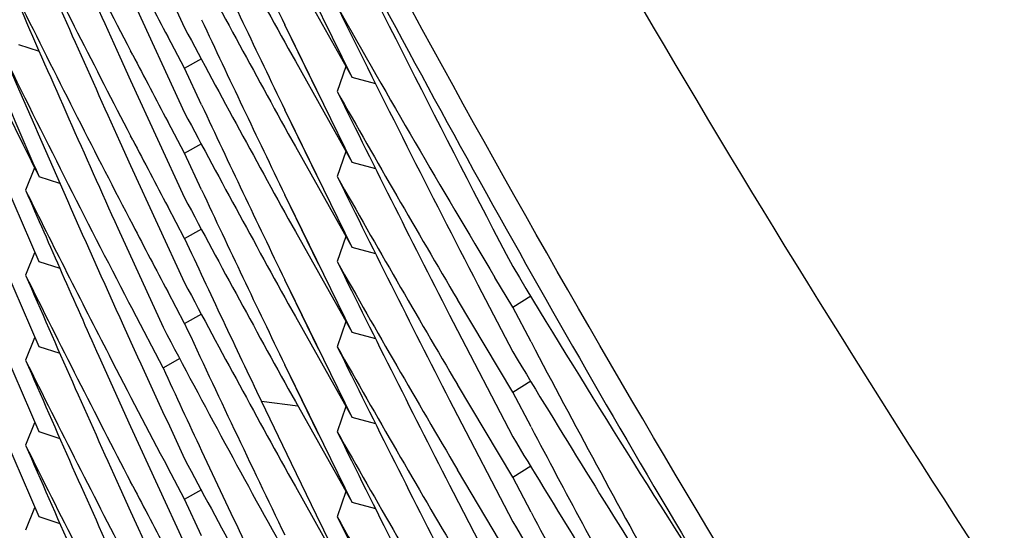
# Model space of a CAD drawing. Units: inches. Extents: x 0 to 22, y 0 to 17.
# Drawn here: x 9.9 to 9.9, y 5.7 to 5.7 of the extents above; entities that cross this region are included whole.
import ezdxf

# ---------------------------------------------------------------- set-up
doc = ezdxf.new("R2010")
doc.units = ezdxf.units.IN
doc.header["$LTSCALE"] = 1.21
doc.header["$MEASUREMENT"] = 0
doc.layers.get('0').update_dxf_attribs({"linetype": 'CONTINUOUS'})

msp = doc.modelspace()

# ---------------------------------------------------------------- linework, layer by layer
at = {"color": 7, "linetype": 'Continuous'}
for p, q in [((9.9293250783, 5.6721014551), (9.9305425424, 5.669453213)), ((9.9343259183, 5.6683315563), (9.933043097799999, 5.6709469201)), ((9.9330430923, 5.670612621), (9.9343259183, 5.6683315563)), ((9.929324961, 5.6701833528), (9.9305425328, 5.667534887)), ((9.933564844600001, 5.667958174600001), (9.9328050465, 5.6695200821)), ((9.9330430049, 5.6690287791), (9.9328066983, 5.6695209299)), ((9.930542537100001, 5.6685378155), (9.930162989400001, 5.6692536011)), ((9.927269259, 5.6689124839), (9.9268004252, 5.669067277100001)), ((9.9343257728, 5.666413502), (9.9330430049, 5.6690287791)), ((9.929083572, 5.668797154299999), (9.9293251241, 5.668264700000001)), ((9.9293748245, 5.66883883), (9.929325029400001, 5.6689334723)), ((9.9293743948, 5.6688386199), (9.929325029400001, 5.6689334723)), ((9.9309285727, 5.667716286799999), (9.930542537100001, 5.6685378155)), ((9.9305425378, 5.6685378155), (9.9309325767, 5.668756015700001)), ((9.933043019400001, 5.6686944531), (9.9343257728, 5.666413502)), ((9.9341847, 5.668581378200001), (9.9339878536, 5.6680125015)), ((9.9348562613, 5.668187736), (9.934325919199999, 5.6683315564)), ((9.9293251241, 5.668264700000001), (9.930542596699999, 5.6656164376)), ((9.9335647242, 5.666040125499999), (9.9328052554, 5.6676013468)), ((9.9330431744, 5.6671101295), (9.9328069064, 5.667602196)), ((9.930542479400001, 5.6666195438), (9.930162967200001, 5.6673352612)), ((9.9293748457, 5.6669205201), (9.929324961599999, 5.6670153316)), ((9.9293744147, 5.6669203107), (9.929324961599999, 5.6670153316)), ((9.934326056, 5.6644946425), (9.9330431744, 5.6671101295)), ((9.9272609602, 5.6641725924), (9.926103702999999, 5.666849736000001)), ((9.9290835633, 5.666878828400001), (9.9293250099, 5.666346609700001)), ((9.930542479, 5.6666195437), (9.9309325299, 5.666837748)), ((9.9330431762, 5.6667758099), (9.934326056, 5.6644946425)), ((9.9309286041, 5.6657978212), (9.930542479400001, 5.6666195438)), ((9.9341849372, 5.6666626452), (9.9339880823, 5.6660937421)), ((9.9293250099, 5.666346609700001), (9.9305425745, 5.663698162699999)), ((9.9348560903, 5.6662696876), (9.9343257723, 5.666413502)), ((9.927160022799999, 5.6662939658), (9.9269557617, 5.6657880591)), ((9.9277313116, 5.6659378488), (9.927260735, 5.666091396000001)), ((9.933564973, 5.6641212566), (9.9328051071, 5.665683298099999)), ((9.9330429701, 5.6651921933), (9.9328067587, 5.6656841451)), ((9.9305425217, 5.664701194400001), (9.930163052200001, 5.665416830599999)), ((9.9343256896, 5.662577016699999), (9.9330429701, 5.6651921933)), ((9.9272607316, 5.6622547473), (9.9261035801, 5.664931647)), ((9.9290387695, 5.6649311116), (9.9300581665, 5.6626942246)), ((9.9305425221, 5.6647011945), (9.9309325539, 5.6649193964)), ((9.9330429575, 5.6648579277), (9.9343256896, 5.662577016699999)), ((9.9341848757, 5.6647443977), (9.9339880278, 5.664175516)), ((9.927160334, 5.664374988600001), (9.926956067699999, 5.6638690694)), ((9.9348563675, 5.664350829), (9.9343260564, 5.6644946425)), ((9.9277337719, 5.664018313500001), (9.9272609592, 5.6641725923)), ((9.9335646469, 5.6622036404), (9.9328053896, 5.6637644303)), ((9.9330431887, 5.6632734598), (9.932807039, 5.663765280900001)), ((9.9371614113, 5.6636540088), (9.937948574, 5.6621444909)), ((9.937948541499999, 5.6631474073), (9.937543581, 5.6638213793)), ((9.930542428099999, 5.662783009299999), (9.9301628856, 5.663498786)), ((9.930542428099999, 5.662783009299999), (9.9301656727, 5.663500156)), ((9.9343260628, 5.6606579814), (9.9330431887, 5.6632734598)), ((9.9379485454, 5.6612291303), (9.9367019075, 5.6633192918)), ((9.9379485408, 5.6631474072), (9.9383602264, 5.6634050664)), ((9.9272609234, 5.660336005700001), (9.926103684600001, 5.663013112200001)), ((9.9300581666, 5.6617788397), (9.9293721604, 5.663087957999999)), ((9.930542428099999, 5.6627830092), (9.9309324674, 5.663001205800001)), ((9.9383634993, 5.6623643752), (9.937948541499999, 5.6631474073)), ((9.9330431924, 5.662939135499999), (9.9343260628, 5.6606579814)), ((9.9341848657, 5.6628261388), (9.9339880081, 5.662257228500001)), ((9.936606926, 5.662809902899999), (9.9379485538, 5.6602261728)), ((9.9291659897, 5.6627279122), (9.9293340502, 5.6623618134)), ((9.9348560195, 5.662433199), (9.9343256893, 5.662577016699999)), ((9.9271599474, 5.6624574623), (9.9269556888, 5.6619515643)), ((9.9277335859, 5.6621004571), (9.9272607324, 5.6622547473)), ((9.9286097525, 5.662042896699999), (9.9293249794, 5.660459362899999)), ((9.9300581662, 5.6617788398), (9.9304465705, 5.661994407100001)), ((9.9335649631, 5.6602845887), (9.932805010800001, 5.6618468078)), ((9.933042887400001, 5.6613556745), (9.9328066628, 5.661847654)), ((9.9379485461, 5.6612291305), (9.9383602129, 5.6614867781)), ((9.934325613, 5.658740485499999), (9.933042887400001, 5.6613556745)), ((9.9379485093, 5.6593108226), (9.9367019001, 5.6614009353)), ((9.9383635158, 5.6604460774), (9.9379485454, 5.6612291303)), ((9.927260888300001, 5.6584177435), (9.926103657899999, 5.661094816599999)), ((9.9322767766, 5.661026258), (9.9330986042, 5.6609223102)), ((9.932953702799999, 5.659621329099999), (9.9322768841, 5.6610260338)), ((9.9330429234, 5.6610213199), (9.934325613, 5.658740485499999)), ((9.9341850431, 5.6609074512), (9.933988190900001, 5.6603385547)), ((9.9366070189, 5.6608914024), (9.9379485821, 5.6583077853)), ((9.927160301, 5.660538394), (9.9269560382, 5.6600324833)), ((9.9348563634, 5.6605141714), (9.9343260629, 5.6606579813)), ((9.927733739099999, 5.660181727), (9.9272609226, 5.660336005700001)), ((9.9293249794, 5.660459362899999), (9.9305425217, 5.6578109508)), ((9.9305425744, 5.6588137699), (9.930162852999999, 5.6595298853)), ((9.9336367582, 5.6582197662), (9.932953702799999, 5.659621329099999)), ((9.9379485693, 5.657392432999999), (9.936701905, 5.6594826289)), ((9.937948509, 5.6593108225), (9.9383601822, 5.6595684721)), ((9.929374707300001, 5.6591151252), (9.9293251064, 5.6592093979)), ((9.9293742791, 5.6591149161), (9.9293251064, 5.6592093979)), ((9.9383635263, 5.6585276801), (9.9379485093, 5.6593108226)), ((9.9290834675, 5.659073456900001), (9.929325047, 5.6585409432)), ((9.9305425744, 5.6588137699), (9.9309326407, 5.6590319799)), ((9.933043165099999, 5.6591025419), (9.934325994, 5.6568214593)), ((9.9341847707, 5.6589896401), (9.933987918, 5.6584207455)), ((9.9309285594, 5.657992349700001), (9.9305425744, 5.6588137699)), ((9.936606956799999, 5.658973212999999), (9.9379485161, 5.6563896135)), ((9.9271599276, 5.6586208155), (9.9269556764, 5.6581149361)), ((9.929325047, 5.6585409432), (9.9305424793, 5.655892772100001)), ((9.9348559746, 5.6585966591), (9.9343256128, 5.658740485499999)), ((9.9277337387, 5.6582634538), (9.9272608891, 5.6584177435)), ((9.934325994, 5.6568214593), (9.9335636057, 5.658369108600001))]:
    msp.add_line(p, q, dxfattribs=at)
for centre, radius, start, end in [((10.1779422578, 5.7982651569), 0.2802449124, 206.4149278624, 207.4836328096), ((10.2467833159, 5.8126026276), 0.3487307578, 203.4916781884, 204.3536882064), ((10.246368727, 5.821088357200001), 0.3482744949, 205.0782884138, 205.7978774238), ((10.1783415267, 5.8051455478), 0.2806960258, 208.0177856498, 209.0856775863), ((10.2111564086, 5.8179115804), 0.3132585282, 207.5075922226, 211.0739563968), ((10.2460076407, 5.825665057999999), 0.3478730803, 205.9889076591, 207.6806911396), ((10.1779741086, 5.796363471499999), 0.2802808228, 206.4149299285, 207.4836058274), ((10.2467660323, 5.810677445800001), 0.3487121929, 203.4916581824, 204.3538324395), ((10.2463717581, 5.8191723329), 0.3482782156, 205.0784040303, 205.7980769181), ((10.1783717603, 5.8032432898), 0.2807302749, 208.0177622583, 209.0856159683), ((10.1781443448, 5.800288196), 0.28047249, 207.505391994, 207.8521981012), ((10.2467869515, 5.8086350594), 0.348734649, 203.445938637, 204.3352172652), ((10.1779650453, 5.7944399437), 0.2802703955, 206.3871166305, 207.5052689548), ((10.1788178158, 5.8083348235), 0.2812425855, 209.4799758254, 210.9198920417), ((10.2460290052, 5.823756306799999), 0.3478964449, 206.2418727025999, 207.4000795732), ((10.1783403743, 5.8013085923), 0.2806948638, 208.0178308935, 209.0857090654), ((10.2463635287, 5.8172494284), 0.3482688266, 205.0783028564, 205.7979362672), ((10.1779434541, 5.7925113437), 0.2802465002, 206.2035472099, 207.504599056), ((10.2468125069, 5.8067289229), 0.3487629582, 203.3021459304, 204.3865590675), ((10.1781215499, 5.798358049), 0.2804468393, 207.505410482, 207.8522389623), ((10.246896077, 5.8058494398), 0.3488539273, 203.164104851, 203.6169762886), ((10.1777872016, 5.79129799), 0.2800717793, 206.0201580568, 206.5546874665), ((10.1787905841, 5.8064009808), 0.2812112161, 209.4797413207, 210.5843594165), ((10.2460145636, 5.8218312636), 0.3478805533, 206.2417600849001, 207.2010890199), ((10.2463834355, 5.8153410047), 0.3482910404, 205.0783901399, 205.7980781815), ((10.1783790045, 5.799410494), 0.2807384769, 208.0177708894, 209.0855906184), ((10.1781438374, 5.7964515789), 0.2804720576, 207.5054548122, 207.8522802502), ((10.178769816, 5.8044702061), 0.2811870248, 209.4797154781, 210.5843339064), ((10.2460273337, 5.8199186498), 0.3478945194, 206.2417546301, 207.2009969049), ((10.177926858, 5.7904514777), 0.2802275131, 206.4147031928, 207.2673570316), ((10.2467892442, 5.804799572899999), 0.3487372327, 203.4915561907, 204.1642056219), ((10.2463572247, 5.8134098556), 0.3482618962, 205.0783291643, 205.7979241328), ((10.1783827477, 5.797495098200001), 0.2807431594, 208.0179683295, 209.0856241477), ((10.1781267385, 5.794523909700001), 0.2804525902, 207.5052281787, 207.85215787), ((10.2464388415, 5.8115304987), 0.3483523065, 204.9291086583, 205.5975192356), ((10.1787769952, 5.802556789600001), 0.2811956889, 209.4798432462, 210.5844476001), ((10.246023457, 5.8179991713), 0.3478905374, 206.2418479641, 207.2010952667), ((10.1779408426, 5.7885409935), 0.2802435475, 206.4150164971, 207.483757464), ((10.2467813528, 5.8028782999), 0.3487288046, 203.4917490136, 204.3537197994), ((10.1792490688, 5.8095089688), 0.2817454825, 211.0798637631, 212.9598376142), ((10.1783849096, 5.7955771625), 0.2807452469, 208.0178200677, 209.0855838699), ((10.2463799307, 5.8095842678), 0.3482871481, 204.9290031406, 205.7979142277), ((10.1782851197, 5.793605253), 0.2806319968, 207.806466044, 209.0154038507), ((10.2465737208, 5.8066212554), 0.3485010214, 204.4528813416, 204.9290642989), ((10.2455145522, 5.8244905967), 0.3473161007, 207.8268394824, 208.8629678474001), ((10.1787744202, 5.800636010599999), 0.2811922383, 209.4796575466, 210.5842974986), ((10.2460197191, 5.8160780587), 0.3478859533, 206.2417014023, 207.2009835214), ((10.1791938988, 5.8075582175), 0.2816814843, 211.0800127027, 212.36741757), ((10.1779779724, 5.7866408726), 0.2802848738, 206.4147880877, 207.4834782007), ((10.2467535747, 5.800947370199999), 0.348698325, 203.4915205915, 204.3537558152), ((10.1781022196, 5.7905417379), 0.2804247403, 207.2673344868, 207.8520978235), ((10.2465249997, 5.807601264500001), 0.3484471782, 204.73943006, 205.0784888787), ((10.1787700992, 5.798716114099999), 0.2811877159, 209.4798922755, 210.5844369284), ((10.2460300046, 5.8141657782), 0.3478978417, 206.2419101306, 207.2011156264), ((10.2456121188, 5.8226249026), 0.347426926, 207.8270029988, 208.640752258), ((10.1791627021, 5.805619883099999), 0.2816444502, 211.0797993828, 212.1459321046), ((10.1779415765, 5.784704470299999), 0.2802442591, 206.4149585753, 207.483691709), ((10.2467825114, 5.7990419494), 0.3487299881, 203.491706698, 204.3537031002), ((10.2463748351, 5.807530799299999), 0.3482813026, 205.0784603063, 205.8244787573), ((10.1783883442, 5.7916103451), 0.2807492688, 208.0178068737, 209.0654225006001), ((10.1781237608, 5.788635763099999), 0.2804495578, 207.5054479043, 207.8523249396), ((10.1787800901, 5.7968026198), 0.2811987743, 209.4796284614, 210.5842756804), ((10.246017718, 5.8122404101), 0.3478837238, 206.2416683799, 207.1253050868), ((10.2455784917, 5.82068854), 0.3473887921, 207.826971261, 208.6407484515), ((10.1791581832, 5.803699562699999), 0.2816395579, 211.0799401690001, 212.1460134273)]:
    msp.add_arc(centre, radius, start, end, dxfattribs=at)
for points, knots in [([(10.2114068315, 5.5146716352), (10.2011598647, 5.5146716352), (10.1806463283, 5.5157125537), (10.1501871766, 5.520300716), (10.1203029728, 5.52782131), (10.0912817155, 5.538180534099999), (10.0680408751, 5.549107980800001), (10.0501705133, 5.559175135399999), (10.037160174, 5.567378316799999), (10.024580178, 5.5762229265), (10.0124646347, 5.5856937716), (10.0008346413, 5.5957586799), (9.9860070733, 5.609928444099999), (9.9687921319, 5.628979967799999), (9.9504393628, 5.6537202688), (9.9371990451, 5.6757195248), (9.9279348546, 5.6940158954), (9.9216705329, 5.708060355800001), (9.916112723300001, 5.722394845399999), (9.911285347, 5.736989844), (9.9072024633, 5.7518112936), (9.9027484272, 5.7718214632), (9.8990361118, 5.7972166102), (9.8980470467, 5.817728837000001), (9.8980470467, 5.827980659500001)], [0, 0, 0, 0, 0.0624767018, 0.1249861453, 0.1875246701, 0.2500670763, 0.3125846293, 0.3438380504, 0.3750822373, 0.4063206726, 0.4375595225, 0.4688040707, 0.5000567421000001, 0.5625665053, 0.625089851, 0.6875981006, 0.718848457, 0.7500887540000001, 0.7813204601, 0.8125477576000001, 0.8437771362, 0.8750134009, 0.9374936925, 1, 1, 1, 1]), ([(10.2114068315, 5.5054200499), (10.2011598647, 5.5054200499), (10.1806463283, 5.506460968300001), (10.1501871766, 5.511049130599999), (10.1203029728, 5.518569724600001), (10.0912817155, 5.5289289487), (10.0680408751, 5.539856395499999), (10.0501705133, 5.5499235501), (10.037160174, 5.5581267315), (10.024580178, 5.5669713411), (10.0124646347, 5.5764421862), (10.0008346413, 5.586507094500001), (9.9860070733, 5.6006768587), (9.9687921319, 5.6197283824), (9.9504393628, 5.6444686834), (9.9371990451, 5.6664679394), (9.9279348546, 5.68476431), (9.9216705329, 5.698808770399999), (9.916112723300001, 5.71314326), (9.911285347, 5.7277382587), (9.9072024633, 5.742559708200001), (9.9027484272, 5.7625698778), (9.8990361118, 5.7879650249), (9.8980470467, 5.808477251699999), (9.8980470467, 5.818729074199999)], [0, 0, 0, 0, 0.0624767018, 0.1249861453, 0.1875246701, 0.2500670763, 0.3125846293, 0.3438380504, 0.3750822373, 0.4063206726, 0.4375595225, 0.4688040707, 0.5000567421000001, 0.5625665053, 0.625089851, 0.6875981006, 0.718848457, 0.7500887540000001, 0.7813204601, 0.8125477576000001, 0.8437771362, 0.8750134009, 0.9374936925, 1, 1, 1, 1]), ([(9.8973568315, 5.758457643400001), (9.8973568315, 5.753322473200001), (9.897609161, 5.7430501661), (9.8987435399, 5.7276804218), (9.900631368400001, 5.7123840432), (9.904145627, 5.692141730399999), (9.9103967917, 5.6671980595), (9.919065230700001, 5.642987760700001), (9.9273957701, 5.624205946), (9.9343291995, 5.6104396015), (9.9419302878, 5.5970299134), (9.952927945299999, 5.5796726434), (9.9682551188, 5.5590180424), (9.988985087, 5.5361600538), (10.0118578195, 5.515441710599999), (10.036651979, 5.4970641342), (10.0631290592, 5.481203847200001), (10.0910340091, 5.4680137061), (10.1200980886, 5.4576206064), (10.1500414347, 5.4501246826), (10.1805756913, 5.4455980698), (10.2114068318, 5.4440843166), (10.2422379723, 5.4455980699), (10.2727722289, 5.450124682699999), (10.302715575, 5.4576206066), (10.3317796544, 5.4680137063), (10.3596846042, 5.4812038474), (10.3861616844, 5.4970641344), (10.4109558438, 5.5154417108), (10.4338285763, 5.536160054), (10.4545585443, 5.5590180426), (10.4698857179, 5.5796726436), (10.4808833753, 5.5970299135), (10.4884844636, 5.6104396017), (10.4954178929, 5.6242059461), (10.5037484324, 5.642987760800001), (10.5124168714, 5.6671980595), (10.5186680361, 5.692141730399999), (10.5221822946, 5.7123840432), (10.5240701231, 5.7276804218), (10.5252045021, 5.7430501661), (10.5254568315, 5.753322473200001), (10.5254568315, 5.758457643400001)], [0, 0, 0, 0, 0.0156240802, 0.0312486605, 0.0468729095, 0.0624974572, 0.0937375558, 0.124978594, 0.1406042529, 0.1562302362, 0.1718565688, 0.1874832711, 0.2187284348, 0.2499752425, 0.2812237258, 0.3124738514, 0.343725526, 0.3749785928, 0.4062328442, 0.4374880270000001, 0.4687438499, 0.5000000003, 0.5312561507, 0.5625119736, 0.5937671564, 0.6250214077, 0.6562744745, 0.6875261490000001, 0.7187762745999999, 0.7500247578, 0.7812715655, 0.812516729, 0.8281434312999999, 0.8437697639, 0.8593957472, 0.8750214061, 0.9062624442, 0.9375025428, 0.9531270905, 0.9687513395, 0.9843759198, 1, 1, 1, 1]), ([(9.7177818315, 5.7486299451), (9.7177818315, 5.7405587925), (9.7181784047, 5.7244135494), (9.7199614127, 5.7002564685), (9.722928570499999, 5.6762147445), (9.7284521842, 5.6443992046), (9.7382775173, 5.605194363400001), (9.751902244, 5.5671421182), (9.764995880499999, 5.5376220222), (9.775893732, 5.515984753500001), (9.7878406152, 5.4949084798), (9.8008079517, 5.4744433071), (9.8147644454, 5.4546387167), (9.8296764871, 5.435542370499999), (9.8455081475, 5.4172002852), (9.862221287, 5.399656644199999), (9.8797756415, 5.3829537122), (9.8981289211, 5.3671317272), (9.9172369112, 5.3522288057), (9.9370535795, 5.338280850299999), (9.9575311862, 5.3253214632), (9.9786203998, 5.313381866), (10.0002704139, 5.3024908214), (10.0224290701, 5.2926745651), (10.0450429894, 5.2839567438), (10.0680576797, 5.2763583584), (10.091417747, 5.2698977131), (10.1150667281, 5.2645903718), (10.1389483504, 5.260449119900001), (10.1710157674, 5.2564961257), (10.2114068315, 5.254512074), (10.2517978956, 5.2564961257), (10.2838653127, 5.260449119900001), (10.3077469349, 5.2645903718), (10.3313959161, 5.2698977131), (10.3547559834, 5.2763583584), (10.3777706736, 5.2839567438), (10.400384593, 5.2926745651), (10.4225432491, 5.3024908214), (10.4441932633, 5.313381866), (10.4652824768, 5.3253214632), (10.4857600836, 5.338280850299999), (10.5055767518, 5.3522288057), (10.524684742, 5.3671317272), (10.5430380215, 5.3829537122), (10.5605923761, 5.399656644199999), (10.5773055156, 5.4172002852), (10.5931371759, 5.435542370499999), (10.6080492176, 5.4546387167), (10.6220057113, 5.4744433071), (10.6349730479, 5.4949084798), (10.646919931, 5.515984753500001), (10.6578177826, 5.5376220222), (10.670911419, 5.5671421182), (10.6845361458, 5.605194363400001), (10.6943614788, 5.6443992046), (10.6998850925, 5.6762147445), (10.7028522504, 5.7002564685), (10.7046352583, 5.7244135494), (10.7050318315, 5.7405587925), (10.7050318315, 5.7486299451)], [0, 0, 0, 0, 0.0156210501, 0.0312423003, 0.04686351480000001, 0.0624849345, 0.0937188928, 0.1249538866, 0.1405765726, 0.1561996209, 0.1718230581, 0.187446907, 0.2030711871, 0.2186959142, 0.2343210996, 0.2499467499, 0.2655728675, 0.2811994501, 0.2968264909, 0.312453979, 0.3280818987, 0.3437102305, 0.3593389506, 0.3749680317, 0.390597443, 0.4062271505, 0.4218571174, 0.4374873045, 0.4531176705, 0.4687481722, 0.5, 0.5312518278, 0.5468823295, 0.5625126954999999, 0.5781428826, 0.5937728495, 0.609402557, 0.6250319683, 0.6406610494, 0.6562897695000001, 0.6719181013, 0.687546021, 0.7031735091, 0.7188005499, 0.7344271325, 0.7500532501, 0.7656789004000001, 0.7813040858, 0.7969288129000001, 0.812553093, 0.8281769419, 0.8438003790999999, 0.8594234274, 0.8750461134, 0.9062811072, 0.9375150655, 0.9531364851999999, 0.9687576997, 0.9843789499, 1, 1, 1, 1]), ([(10.5414068315, 5.7486299451), (10.5414068315, 5.743234222999999), (10.5411417007, 5.7324407347), (10.5399497399, 5.716291165299999), (10.5379661009, 5.7002186776), (10.5342734588, 5.6789492506), (10.5277049937, 5.6527398724), (10.5185965365, 5.6273010603), (10.5098431089, 5.6075661572), (10.5025576947, 5.5931011954), (10.4945707193, 5.5790109587), (10.4830147056, 5.5607727314), (10.4669092849, 5.539069765900001), (10.4451266792, 5.5150515129), (10.421092431, 5.4932813837), (10.3950390298, 5.473970813999999), (10.3672171453, 5.4573052461), (10.3378947702, 5.4434453206), (10.3073542694, 5.4325244923), (10.2758897819, 5.4246478812), (10.2438043038, 5.419891374600001), (10.2114068315, 5.4183007838), (10.1790093592, 5.419891374600001), (10.1469238812, 5.4246478812), (10.1154593936, 5.4325244923), (10.0849188928, 5.4434453206), (10.0555965178, 5.4573052461), (10.0277746332, 5.473970813999999), (10.0017212321, 5.4932813837), (9.9776869838, 5.5150515129), (9.955904378200001, 5.539069765900001), (9.9397989574, 5.5607727314), (9.9282429438, 5.5790109587), (9.920255968300001, 5.5931011954), (9.9129705541, 5.6075661572), (9.904217126599999, 5.6273010603), (9.895108669299999, 5.6527398724), (9.8885402042, 5.6789492506), (9.884847562200001, 5.7002186776), (9.882863923099999, 5.716291165299999), (9.8816719624, 5.7324407347), (9.8814068315, 5.743234222999999), (9.8814068315, 5.7486299451)], [0, 0, 0, 0, 0.0156235962, 0.0312476262, 0.046871416, 0.0624955015, 0.0937347505, 0.1249750381, 0.1406003696, 0.1562260635, 0.1718521476, 0.1874786445, 0.2187235303, 0.2499702454, 0.2812188285, 0.3124692414, 0.3437213778, 0.3749750668, 0.4062300745, 0.4374861186, 0.4687428777000001, 0.5, 0.5312571223, 0.5625138814, 0.5937699255, 0.6250249332, 0.6562786222, 0.6875307586, 0.7187811715000001, 0.7500297546, 0.7812764697, 0.8125213554999999, 0.8281478524, 0.8437739365000001, 0.8593996304000001, 0.8750249619, 0.9062652495, 0.9375044985, 0.9531285840000001, 0.9687523737999999, 0.9843764037999999, 1, 1, 1, 1]), ([(9.7012818315, 5.7479786038), (9.7012818315, 5.7396376471), (9.7016916598, 5.722952715700001), (9.703534273899999, 5.6979881358), (9.7066006107, 5.6731427866), (9.712308864099999, 5.6402637745), (9.7224626228, 5.5997484711), (9.7365427782, 5.5604242898), (9.7500740888, 5.529917452799999), (9.7613362152, 5.507556936), (9.7736824359, 5.4857761654), (9.7870832178, 5.464626920700001), (9.8015062211, 5.444160338500001), (9.816916714500001, 5.4244256752), (9.8332775672, 5.4054704861), (9.8505493645, 5.3873404315), (9.868690496000001, 5.3700791887), (9.887657257699999, 5.3537283403), (9.9074039566, 5.338327276499999), (9.927883021, 5.323913098999999), (9.9490451151, 5.3105205322), (9.9708392576, 5.2981818396), (9.9932129451, 5.2869267459), (10.0161122768, 5.2767823655), (10.0394820903, 5.2677731374), (10.0632660722, 5.2599207659), (10.0874069767, 5.253244168), (10.1118464526, 5.2477594269), (10.1365263457, 5.2434797547), (10.1696656523, 5.2393946352), (10.2114068315, 5.2373442716), (10.2531480108, 5.2393946352), (10.2862873174, 5.2434797547), (10.3109672105, 5.2477594269), (10.3354066864, 5.253244168), (10.3595475909, 5.2599207659), (10.3833315727, 5.2677731374), (10.4067013862, 5.2767823655), (10.4296007179, 5.2869267459), (10.4519744054, 5.2981818396), (10.473768548, 5.3105205322), (10.494930642, 5.323913098999999), (10.5154097064, 5.338327276499999), (10.5351564053, 5.3537283403), (10.554123167, 5.3700791887), (10.5722642986, 5.3873404315), (10.5895360959, 5.4054704861), (10.6058969485, 5.4244256752), (10.6213074419, 5.444160338500001), (10.6357304452, 5.464626920700001), (10.6491312271, 5.4857761654), (10.6614774478, 5.507556936), (10.6727395742, 5.529917452799999), (10.6862708848, 5.5604242898), (10.7003510403, 5.5997484711), (10.7105047989, 5.6402637745), (10.7162130523, 5.6731427866), (10.7192793891, 5.6979881358), (10.7211220032, 5.722952715700001), (10.7215318315, 5.7396376471), (10.7215318315, 5.7479786038)], [0, 0, 0, 0, 0.0156210805, 0.0312423272, 0.0468635532, 0.0624849682, 0.0937189217, 0.1249539154, 0.1405766006, 0.1561996473, 0.1718230825, 0.18744693, 0.2030712092, 0.2186959355, 0.23432112, 0.2499467694, 0.2655728859, 0.2811994673, 0.2968265068, 0.3124539933, 0.3280819115, 0.3437102418, 0.3593389605, 0.3749680405, 0.3905974508, 0.4062271575, 0.4218571236999999, 0.4374873099, 0.4531176748, 0.4687481752, 0.5, 0.5312518248, 0.5468823252, 0.5625126900999999, 0.5781428763, 0.5937728425, 0.6094025492, 0.6250319595, 0.6406610395000001, 0.6562897582, 0.6719180884999999, 0.6875460067, 0.7031734931999999, 0.7188005327, 0.7344271141, 0.7500532306000001, 0.76567888, 0.7813040645, 0.7969287908, 0.81255307, 0.8281769175, 0.8438003527, 0.8594233994, 0.8750460845999999, 0.9062810782999999, 0.9375150318000001, 0.9531364468000001, 0.9687576728, 0.9843789195, 1, 1, 1, 1]), ([(9.7012818371, 5.7479786571), (9.701283072699999, 5.7396384823), (9.7016952932, 5.7229551812), (9.703541258200001, 5.697993211900001), (9.706610697, 5.673150624500001), (9.712322749, 5.6402754627), (9.7224806106, 5.5997652548), (9.7365639848, 5.5604464161), (9.7500973376, 5.529943923999999), (9.7613607304, 5.5075866867), (9.773707953999999, 5.4858091965), (9.7871094787, 5.464663215599999), (9.801532969, 5.444199863), (9.8169436988, 5.424468377999999), (9.8333045439, 5.405516299299999), (9.850576097100001, 5.3873892713), (9.8687167564, 5.3701309555), (9.887682827, 5.3537829199), (9.9074286263, 5.3383845402), (9.9279065936, 5.323972904800001), (9.9490674052, 5.3105827255), (9.9708600925, 5.298246253899999), (9.9932321654, 5.2869932037), (10.0161297372, 5.2768506794), (10.03949766, 5.2678431107), (10.0632796357, 5.259992194100001), (10.0874184341, 5.2533168393), (10.1118557201, 5.2478331237), (10.1365333556, 5.2435542542), (10.1696695865, 5.2394699026), (10.2114068315, 5.237419925899999), (10.2531440765, 5.2394699026), (10.2862803074, 5.2435542541), (10.3109579429, 5.2478331237), (10.3353952289, 5.2533168393), (10.3595340273, 5.259992194100001), (10.383316003, 5.2678431107), (10.4066839258, 5.2768506794), (10.4295814976, 5.2869932037), (10.4519535705, 5.298246253899999), (10.4737462578, 5.3105827255), (10.4949070694, 5.323972904800001), (10.5153850368, 5.3383845402), (10.535130836, 5.3537829199), (10.5540969066, 5.3701309555), (10.5722375659, 5.3873892713), (10.5895091191, 5.405516299299999), (10.6058699642, 5.424468377999999), (10.6212806941, 5.4441998629), (10.6357041843, 5.464663215599999), (10.649105709, 5.4858091965), (10.6614529327, 5.5075866867), (10.6727163254, 5.529943923999999), (10.6862496782, 5.560446416), (10.7003330524, 5.5997652548), (10.710490914, 5.6402754627), (10.716202966, 5.673150624500001), (10.7192724049, 5.697993211799999), (10.7211183698, 5.7229551812), (10.7215305904, 5.7396384823), (10.7215318259, 5.747978657000001)], [0, 0, 0, 0, 0.015621087, 0.0312423309, 0.0468635571, 0.06248497150000001, 0.0937189264, 0.1249539217, 0.1405766069, 0.1561996535, 0.1718230888, 0.1874469363, 0.2030712155, 0.2186959419, 0.2343211263, 0.2499467757, 0.2655728921, 0.2811994733, 0.2968265126, 0.3124539989, 0.3280819167, 0.3437102466, 0.3593389649, 0.3749680443, 0.3905974541, 0.4062271602, 0.4218571257, 0.4374873112, 0.4531176754, 0.468748175, 0.5, 0.531251825, 0.5468823246, 0.5625126888, 0.5781428743, 0.5937728398, 0.6094025459, 0.6250319557, 0.6406610350999999, 0.6562897534000001, 0.6719180833, 0.6875460011, 0.7031734874, 0.7188005267, 0.7344271079000001, 0.7500532243000001, 0.7656788737000001, 0.7813040581, 0.7969287845, 0.8125530637, 0.8281769112, 0.8438003465, 0.8594233931, 0.8750460783, 0.9062810736, 0.9375150284999999, 0.9531364429000001, 0.9687576690999999, 0.984378913, 1, 1, 1, 1]), ([(9.6559068315, 5.745654762999999), (9.6559068315, 5.7365710483), (9.656353136, 5.7184003554), (9.6583597657, 5.6912127283), (9.6616990266, 5.6641549791), (9.667915354, 5.628348268300001), (9.6789728171, 5.58422544), (9.6943061204, 5.5413998465), (9.709041682899999, 5.5081768173), (9.7213060452, 5.483825548), (9.7347509301, 5.4601057214), (9.7493441649, 5.4370737271), (9.7650505206, 5.4147852517), (9.7818321647, 5.393293933), (9.7996486539, 5.3726515557), (9.8184570583, 5.3529078391), (9.8382120579, 5.3341103415), (9.8588660533, 5.3163043383), (9.8803692804, 5.2995327158), (9.9026699312, 5.283835867200001), (9.925714278200001, 5.2692515961), (9.949446804099999, 5.2558150256), (9.9738103355, 5.2435585137), (9.9987461797, 5.2325115757), (10.0241942718, 5.2227008136), (10.0500932953, 5.214149852), (10.0763809205, 5.2068792813), (10.1029936157, 5.2009066088), (10.1298680644, 5.1962462159), (10.165954084, 5.1917976894), (10.2114068324, 5.1895649262), (10.2568595807, 5.1917976896), (10.2929456003, 5.1962462162), (10.3198200489, 5.2009066091), (10.346432744, 5.2068792817), (10.3727203692, 5.2141498524), (10.3986193926, 5.2227008142), (10.4240674846, 5.2325115763), (10.4490033287, 5.2435585143), (10.4733668601, 5.2558150262), (10.4970993859, 5.2692515968), (10.5201437328, 5.2838358678), (10.5424443835, 5.2995327164), (10.5639476106, 5.3163043389), (10.5846016058, 5.3341103421), (10.6043566053, 5.3529078397), (10.6231650096, 5.3726515563), (10.6409814987, 5.3932939336), (10.6577631428, 5.414785252100001), (10.6734694984, 5.4370737275), (10.6880627332, 5.4601057218), (10.701507618, 5.4838255483), (10.7137719802, 5.5081768176), (10.7285075427, 5.541399846699999), (10.743840846, 5.5842254401), (10.7548983091, 5.6283482684), (10.7611146364, 5.664154979199999), (10.7644538974, 5.6912127283), (10.7664605271, 5.7184003554), (10.7669068315, 5.7365710483), (10.7669068315, 5.745654762999999)], [0, 0, 0, 0, 0.0156220303, 0.0312441871, 0.04686633389999999, 0.0624886292, 0.093724238, 0.1249606816, 0.1405839973, 0.1562076029, 0.1718315204, 0.1874557688, 0.2030803639, 0.2187053179, 0.2343306399, 0.2499563352, 0.2655824056, 0.2812088492, 0.2968356607, 0.312462831, 0.3280903477, 0.3437181952, 0.3593463545, 0.3749748038, 0.3906035182, 0.4062324706, 0.4218616315, 0.4374909691, 0.4531204505, 0.4687500407, 0.5000000004999999, 0.5312499602, 0.5468795504999999, 0.5625090318, 0.5781383695000001, 0.5937675303, 0.6093964826, 0.6250251971, 0.6406536462, 0.6562818054999999, 0.6719096529999999, 0.6875371697, 0.7031643398999999, 0.7187911512999999, 0.7344175948999999, 0.7500436653, 0.7656693605, 0.7812946825, 0.7969196365000001, 0.8125442315000001, 0.8281684798000001, 0.8437923973, 0.8594160029000001, 0.8750393184999999, 0.906275762, 0.9375113709, 0.9531336660999999, 0.9687558129, 0.9843779697, 1, 1, 1, 1]), ([(10.5245865876, 5.735048276100001), (10.5243614976, 5.730074724), (10.5236738905, 5.720136857000001), (10.5219329099, 5.7052975701), (10.5194862245, 5.6905575184), (10.5152915523, 5.6710860311), (10.5083133056, 5.6471540724), (10.4990860923, 5.6239956317), (10.4904094324, 5.606065013099999), (10.4832665887, 5.5929392159), (10.4755058321, 5.5801685662), (10.4643605265, 5.563656526900001), (10.448969542, 5.5440393776), (10.4283462928, 5.5223687869), (10.4057515229, 5.502757739), (10.3813913966, 5.4853859584), (10.3554870255, 5.4704107653), (10.3282737608, 5.457968383099999), (10.2999988352, 5.448171754600001), (10.2709191058, 5.4411098914), (10.2412987412, 5.4368469752), (10.2114068311, 5.435421653500001), (10.181514921, 5.4368469753), (10.1518945564, 5.4411098915), (10.122814827, 5.448171754800001), (10.0945399014, 5.4579683834), (10.0673266368, 5.470410765700001), (10.0414222658, 5.4853859589), (10.0170621395, 5.502757739600001), (9.9944673696, 5.5223687874), (9.973844120499999, 5.544039378200001), (9.9584531361, 5.5636565275), (9.9473078305, 5.5801685669), (9.9395470739, 5.5929392167), (9.9324042303, 5.6060650138), (9.923727570399999, 5.6239956325), (9.9145003572, 5.6471540732), (9.907522110499999, 5.671086031900001), (9.9033274384, 5.6905575192), (9.900880753, 5.7052975709), (9.8991397725, 5.7201368579), (9.8984521653, 5.730074724800001), (9.8982270754, 5.735048277000001)], [0, 0, 0, 0, 0.0156238404, 0.0312472306, 0.046870945, 0.062494782, 0.0937342311, 0.124974796, 0.1406000201, 0.1562256125, 0.1718515969, 0.1874779938, 0.2187232046, 0.249970208, 0.2812190231, 0.3124696004, 0.3437218276, 0.3749755334000001, 0.4062304905, 0.4374864299, 0.4687430429, 0.5, 0.5312569571, 0.5625135701, 0.5937695095000001, 0.6250244666, 0.6562781724, 0.6875303996, 0.7187809769, 0.7500297920000001, 0.7812767954000001, 0.8125220062, 0.8281484031, 0.8437743875, 0.8593999798999999, 0.8750252040000001, 0.9062657689, 0.937505218, 0.953129055, 0.9687527694, 0.9843761595999999, 1, 1, 1, 1])]:
    msp.add_open_spline(points, degree=3, knots=knots, dxfattribs=at)

doc.saveas('drawing.dxf')
